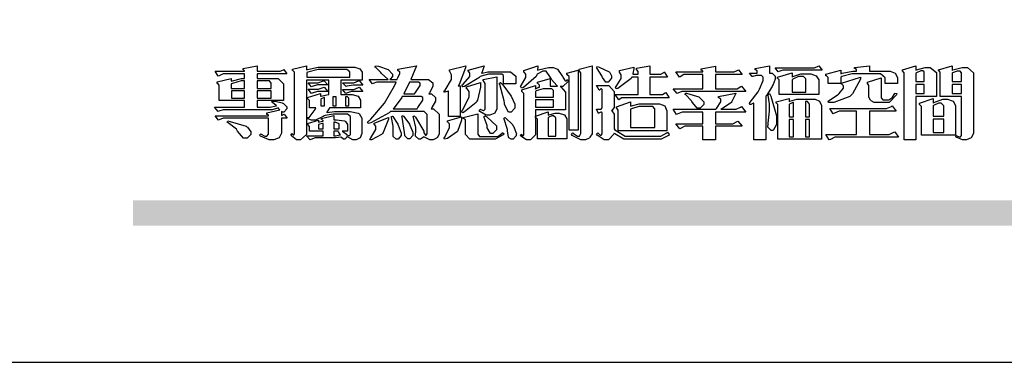
# Model space of a CAD drawing. Units: millimetres. Extents: x 484 to 6784, y 1005 to 2490.
# Drawn here: x 2601 to 2786, y 1005 to 1070 of the extents above; entities that cross this region are included whole.
import ezdxf

# ---------------------------------------------------------------- set-up
doc = ezdxf.new("R2010")
doc.units = ezdxf.units.MM

# ---------------------------------------------------------------- blocks, each defined once
blk = doc.blocks.new('專屬為您創造幸褔空間')
at = {"color": 7}
for points in [[(9361.272, 3756.175), (9361.272, 3755.976), (9361.414, 3756.046), (9361.578, 3755.823), (9361.272, 3755.823), (9361.272, 3755.122), (9361.272, 3755.04), (9361.155, 3754.796), (9360.882, 3754.689), (9360.792, 3754.689), (9360.628, 3754.689), (9360.181, 3754.894), (9360.136, 3754.935), (9360.194, 3755.016), (9360.224, 3754.997), (9360.413, 3754.887), (9360.476, 3754.887), (9360.505, 3754.887), (9360.593, 3754.993), (9360.593, 3755.028), (9360.593, 3755.823), (9358.308, 3755.823), (9358.225, 3755.823), (9358.014, 3755.745), (9357.979, 3755.731), (9357.804, 3755.952), (9360.593, 3755.952), (9360.593, 3755.963), (9360.593, 3755.978), (9360.539, 3756.022), (9360.523, 3756.022), (9360.51, 3756.022), (9360.51, 3756.103), (9361.191, 3756.256), (9361.187, 3756.26), (9361.148, 3756.31), (9361.144, 3756.315), (9361.137, 3756.322), (9361.11, 3756.362), (9361.11, 3756.362), (9361.07, 3756.348), (9360.792, 3756.268), (9360.699, 3756.268), (9358.319, 3756.268), (9358.231, 3756.268), (9358.003, 3756.193), (9357.968, 3756.175), (9357.781, 3756.396), (9359.34, 3756.396), (9359.34, 3756.748), (9358.015, 3756.748), (9358.015, 3757.533), (9358.015, 3757.562), (9357.944, 3757.65), (9357.921, 3757.65), (9357.921, 3757.731), (9358.648, 3757.896), (9358.648, 3757.767), (9358.712, 3757.788), (9359.182, 3757.896), (9359.34, 3757.896), (9359.34, 3758.152), (9358.319, 3758.152), (9358.231, 3758.152), (9358.012, 3758.045), (9357.968, 3758.024), (9357.804, 3758.281), (9359.34, 3758.281), (9359.34, 3758.302), (9359.293, 3758.358), (9359.281, 3758.362), (9359.281, 3758.421), (9360.007, 3758.562), (9360.007, 3758.281), (9361.156, 3758.281), (9361.216, 3758.281), (9361.375, 3758.358), (9361.402, 3758.374), (9361.565, 3758.152), (9360.007, 3758.152), (9360.007, 3757.896), (9361.015, 3757.896), (9361.105, 3757.896), (9361.378, 3757.624), (9361.378, 3757.533), (9361.378, 3756.748), (9360.007, 3756.748), (9360.007, 3756.409), (9360.688, 3756.409), (9360.688, 3756.409), (9360.982, 3756.468), (9361.015, 3756.479), (9361.002, 3756.497), (9360.807, 3756.652), (9360.781, 3756.667), (9360.803, 3756.725), (9360.94, 3756.725), (9361.322, 3756.637), (9361.355, 3756.619), (9361.39, 3756.603), (9361.565, 3756.423), (9361.565, 3756.362), (9361.565, 3756.31), (9361.408, 3756.15), (9361.355, 3756.15), (9361.334, 3756.15), (9361.28, 3756.173), (9361.272, 3756.175)], [(9365.504, 3757.825), (9364.378, 3757.825), (9364.378, 3757.075), (9364.882, 3757.075), (9364.98, 3757.075), (9365.278, 3756.979), (9365.41, 3756.762), (9365.41, 3756.689), (9365.41, 3756.362), (9363.78, 3756.362), (9363.767, 3756.342), (9363.652, 3756.138), (9363.64, 3756.116), (9363.67, 3756.126), (9364.05, 3756.175), (9364.179, 3756.175), (9364.729, 3756.175), (9364.876, 3756.175), (9365.289, 3756.095), (9365.315, 3756.08), (9365.344, 3756.064), (9365.479, 3755.832), (9365.479, 3755.753), (9365.479, 3755.097), (9365.479, 3755.022), (9365.388, 3754.793), (9365.175, 3754.689), (9365.105, 3754.689), (9365.002, 3754.689), (9364.726, 3754.847), (9364.695, 3754.876), (9364.695, 3754.842), (9364.588, 3754.736), (9364.553, 3754.736), (9364.515, 3754.736), (9364.407, 3754.824), (9364.402, 3754.84), (9364.381, 3754.832), (9364.106, 3754.794), (9364.015, 3754.794), (9363.124, 3754.794), (9363.037, 3754.794), (9362.807, 3754.707), (9362.773, 3754.689), (9362.586, 3754.91), (9363.453, 3754.91), (9363.453, 3755.145), (9362.739, 3755.145), (9362.739, 3755.367), (9362.739, 3755.4), (9362.659, 3755.491), (9362.644, 3755.496), (9362.644, 3755.555), (9363.208, 3755.718), (9363.208, 3755.613), (9363.212, 3755.617), (9363.418, 3755.667), (9363.453, 3755.672), (9363.45, 3755.683), (9363.382, 3755.763), (9363.37, 3755.765), (9363.37, 3755.812), (9364.015, 3755.976), (9364.015, 3755.742), (9364.161, 3755.742), (9364.576, 3755.683), (9364.601, 3755.672), (9364.62, 3755.661), (9364.729, 3755.495), (9364.729, 3755.437), (9364.729, 3755.145), (9364.449, 3755.145), (9364.479, 3755.133), (9364.674, 3754.984), (9364.684, 3754.969), (9364.698, 3754.961), (9364.783, 3754.922), (9364.812, 3754.922), (9364.828, 3754.922), (9364.882, 3754.975), (9364.882, 3754.992), (9364.882, 3755.871), (9364.882, 3755.915), (9364.732, 3756.046), (9364.684, 3756.046), (9364.132, 3756.046), (9363.976, 3756.046), (9363.557, 3755.97), (9363.511, 3755.952), (9363.465, 3755.915), (9363.059, 3755.731), (9362.926, 3755.731), (9362.849, 3755.731), (9362.656, 3755.789), (9362.622, 3755.801), (9362.622, 3755.871), (9362.732, 3755.871), (9363.041, 3756.281), (9363.066, 3756.362), (9362.739, 3756.362), (9362.739, 3756.714), (9362.739, 3756.746), (9362.649, 3756.839), (9362.633, 3756.843), (9362.633, 3756.912), (9363.323, 3757.122), (9363.323, 3756.971), (9363.355, 3756.985), (9363.718, 3757.073), (9363.757, 3757.075), (9363.757, 3757.825), (9362.586, 3757.825), (9362.586, 3755.075), (9362.586, 3754.982), (9362.268, 3754.701), (9362.164, 3754.701), (9362.063, 3754.701), (9361.795, 3754.905), (9361.765, 3754.946), (9361.835, 3755.028), (9361.843, 3755.016), (9361.897, 3754.957), (9361.917, 3754.957), (9361.925, 3754.957), (9361.952, 3755.002), (9361.952, 3755.016), (9361.952, 3758.199), (9361.952, 3758.232), (9361.876, 3758.327), (9361.858, 3758.328), (9361.858, 3758.398), (9362.586, 3758.562), (9362.586, 3758.351), (9362.641, 3758.375), (9363.188, 3758.504), (9363.37, 3758.504), (9365.022, 3758.504), (9365.11, 3758.504), (9365.375, 3758.418), (9365.491, 3758.227), (9365.491, 3758.164), (9365.504, 3757.825)], [(9364.846, 3757.965), (9364.846, 3758.199), (9364.846, 3758.244), (9364.696, 3758.374), (9364.648, 3758.374), (9363.394, 3758.374), (9363.195, 3758.374), (9362.656, 3758.239), (9362.597, 3758.211), (9362.597, 3757.965), (9364.846, 3757.965)], [(9369.523, 3755.075), (9369.523, 3755.008), (9369.425, 3754.824), (9369.405, 3754.806), (9369.388, 3754.79), (9369.207, 3754.701), (9369.148, 3754.701), (9369.039, 3754.701), (9368.746, 3754.826), (9368.715, 3754.852), (9368.702, 3754.832), (9368.552, 3754.736), (9368.504, 3754.736), (9368.45, 3754.736), (9368.292, 3754.886), (9368.292, 3754.935), (9368.292, 3754.946), (9368.292, 3754.997), (9368.303, 3755.109), (9368.303, 3755.145), (9368.303, 3755.338), (9368.186, 3755.869), (9368.163, 3755.918), (9368.222, 3755.952), (9368.292, 3755.88), (9368.712, 3755.14), (9368.727, 3755.063), (9368.728, 3755.044), (9368.806, 3754.935), (9368.833, 3754.935), (9368.849, 3754.935), (9368.902, 3755.013), (9368.902, 3755.039), (9368.902, 3755.963), (9368.902, 3756.017), (9368.734, 3756.175), (9368.68, 3756.175), (9366.969, 3756.175), (9366.907, 3756.108), (9365.94, 3755.591), (9365.808, 3755.555), (9365.773, 3755.613), (9365.945, 3755.769), (9366.663, 3756.606), (9367.193, 3757.524), (9367.273, 3757.719), (9366.336, 3757.719), (9366.259, 3757.719), (9366.069, 3757.643), (9366.031, 3757.625), (9365.855, 3757.86), (9366.863, 3757.86), (9366.839, 3757.866), (9366.505, 3758.159), (9366.464, 3758.211), (9366.44, 3758.247), (9366.186, 3758.493), (9366.16, 3758.504), (9366.196, 3758.562), (9366.342, 3758.543), (9366.853, 3758.377), (9367.073, 3758.138), (9367.073, 3758.058), (9367.073, 3758.009), (9366.964, 3757.869), (9366.945, 3757.86), (9367.332, 3757.86), (9367.351, 3757.913), (9367.46, 3758.146), (9367.46, 3758.223), (9367.46, 3758.247), (9367.38, 3758.312), (9367.366, 3758.317), (9367.366, 3758.387), (9368.339, 3758.562), (9368.035, 3757.86), (9368.878, 3757.86), (9368.956, 3757.86), (9369.195, 3757.676), (9369.195, 3757.614), (9369.195, 3757.485), (9369.018, 3757.155), (9368.984, 3757.1), (9369.043, 3757.1), (9369.116, 3757.1), (9369.335, 3756.907), (9369.335, 3756.843), (9369.335, 3756.711), (9369.142, 3756.38), (9369.101, 3756.315), (9369.136, 3756.315), (9369.233, 3756.315), (9369.523, 3756.035), (9369.523, 3755.94), (9369.523, 3755.075)], [(9370.906, 3758.562), (9370.893, 3758.458), (9370.562, 3757.591), (9370.507, 3757.521), (9370.624, 3757.521), (9370.624, 3755.918), (9370.003, 3755.918), (9370.003, 3757.239), (9369.988, 3757.235), (9369.824, 3757.188), (9369.804, 3757.181), (9369.77, 3757.239), (9369.837, 3757.298), (9370.167, 3757.851), (9370.167, 3758.035), (9370.167, 3758.097), (9370.079, 3758.273), (9370.063, 3758.281), (9370.063, 3758.351), (9370.906, 3758.562)], [(9373.531, 3757.625), (9372.886, 3757.625), (9372.886, 3758.024), (9372.886, 3758.052), (9372.789, 3758.13), (9372.758, 3758.13), (9372.242, 3758.13), (9372.097, 3758.13), (9371.716, 3758.032), (9371.668, 3758.011), (9371.599, 3757.941), (9370.846, 3757.492), (9370.765, 3757.474), (9370.708, 3757.555), (9370.774, 3757.606), (9371.116, 3758.016), (9371.116, 3758.152), (9371.116, 3758.188), (9371.046, 3758.287), (9371.035, 3758.292), (9371.035, 3758.34), (9371.866, 3758.562), (9371.857, 3758.519), (9371.752, 3758.197), (9371.737, 3758.175), (9371.772, 3758.188), (9372.061, 3758.257), (9372.159, 3758.257), (9373.155, 3758.257), (9373.248, 3758.257), (9373.531, 3758.021), (9373.531, 3757.941), (9373.531, 3757.625)], [(9376.285, 3757.79), (9376.267, 3757.741), (9375.981, 3757.485), (9375.886, 3757.485), (9375.839, 3757.485), (9375.885, 3757.469), (9376.121, 3757.184), (9376.121, 3757.088), (9376.121, 3756.256), (9374.55, 3756.256), (9374.55, 3755.039), (9374.55, 3754.953), (9374.287, 3754.689), (9374.199, 3754.689), (9374.089, 3754.689), (9373.785, 3754.894), (9373.766, 3754.935), (9373.824, 3754.992), (9373.832, 3754.98), (9373.896, 3754.922), (9373.917, 3754.922), (9373.925, 3754.922), (9373.953, 3754.968), (9373.953, 3754.982), (9373.953, 3757.088), (9373.953, 3757.121), (9373.863, 3757.213), (9373.847, 3757.215), (9373.847, 3757.31), (9374.55, 3757.544), (9374.55, 3757.345), (9374.562, 3757.355), (9374.737, 3757.443), (9374.761, 3757.451), (9374.761, 3757.533), (9374.761, 3757.56), (9374.672, 3757.635), (9374.656, 3757.638), (9374.656, 3757.719), (9375.323, 3757.907), (9375.323, 3757.508), (9375.699, 3757.508), (9375.667, 3757.529), (9375.393, 3757.85), (9375.37, 3757.896), (9375.338, 3757.96), (9375.115, 3758.281), (9375.042, 3758.281), (9374.936, 3758.281), (9374.65, 3758.127), (9374.62, 3758.094), (9374.587, 3758.009), (9373.927, 3757.428), (9373.824, 3757.392), (9373.766, 3757.497), (9373.814, 3757.544), (9374.059, 3757.957), (9374.059, 3758.094), (9374.059, 3758.13), (9373.969, 3758.229), (9373.953, 3758.234), (9373.953, 3758.317), (9374.679, 3758.562), (9374.679, 3758.508), (9374.657, 3758.354), (9374.656, 3758.34), (9374.705, 3758.364), (9375.23, 3758.48), (9375.406, 3758.48), (9375.476, 3758.48), (9375.67, 3758.413), (9375.688, 3758.398), (9375.707, 3758.384), (9375.939, 3758.061), (9375.968, 3758.011), (9375.991, 3757.973), (9376.114, 3757.778), (9376.156, 3757.778), (9376.173, 3757.778), (9376.22, 3757.829), (9376.227, 3757.837), (9376.285, 3757.79)], [(9376.788, 3755.192), (9376.32, 3755.192), (9376.32, 3757.977), (9376.32, 3758.009), (9376.218, 3758.1), (9376.202, 3758.106), (9376.202, 3758.175), (9376.788, 3758.34), (9376.788, 3755.192)], [(9377.516, 3755.086), (9377.516, 3755.016), (9377.405, 3754.827), (9377.385, 3754.806), (9377.368, 3754.79), (9377.162, 3754.689), (9377.094, 3754.689), (9376.93, 3754.689), (9376.48, 3754.923), (9376.437, 3754.969), (9376.508, 3755.063), (9376.543, 3755.034), (9376.753, 3754.887), (9376.824, 3754.887), (9376.85, 3754.887), (9376.93, 3755.019), (9376.93, 3755.063), (9376.93, 3758.164), (9376.93, 3758.197), (9376.85, 3758.291), (9376.835, 3758.292), (9376.835, 3758.387), (9377.516, 3758.562), (9377.516, 3755.086)], [(9378.535, 3757.977), (9378.535, 3757.913), (9378.349, 3757.719), (9378.289, 3757.719), (9378.227, 3757.719), (9378.058, 3757.954), (9378.043, 3758), (9378.028, 3758.042), (9377.784, 3758.434), (9377.75, 3758.468), (9377.796, 3758.527), (9377.88, 3758.497), (9378.407, 3758.255), (9378.429, 3758.234), (9378.447, 3758.217), (9378.535, 3758.037), (9378.535, 3757.977)], [(9381.546, 3756.899), (9379.12, 3756.899), (9379.066, 3756.899), (9378.935, 3756.813), (9378.909, 3756.795), (9378.721, 3757.064), (9379.93, 3757.064), (9379.93, 3757.977), (9379.589, 3757.977), (9379.55, 3757.902), (9378.868, 3757.384), (9378.769, 3757.357), (9378.733, 3757.427), (9378.78, 3757.48), (9379.028, 3757.905), (9379.028, 3758.047), (9379.028, 3758.094), (9378.956, 3758.229), (9378.944, 3758.234), (9378.944, 3758.317), (9379.695, 3758.491), (9379.695, 3758.402), (9379.645, 3758.163), (9379.636, 3758.13), (9379.93, 3758.13), (9379.93, 3758.245), (9379.93, 3758.274), (9379.849, 3758.361), (9379.835, 3758.362), (9379.835, 3758.444), (9380.538, 3758.562), (9380.538, 3758.13), (9381.054, 3758.13), (9381.112, 3758.13), (9381.259, 3758.226), (9381.288, 3758.245), (9381.464, 3757.977), (9380.538, 3757.977), (9380.538, 3757.064), (9381.135, 3757.064), (9381.194, 3757.064), (9381.34, 3757.153), (9381.372, 3757.17), (9381.546, 3756.899)], [(9385.543, 3757.228), (9382.285, 3757.228), (9382.201, 3757.228), (9381.995, 3757.14), (9381.958, 3757.122), (9381.746, 3757.368), (9383.303, 3757.368), (9383.303, 3758.106), (9382.39, 3758.106), (9382.314, 3758.106), (9382.123, 3757.998), (9382.086, 3757.977), (9381.886, 3758.245), (9383.303, 3758.245), (9383.303, 3758.27), (9383.303, 3758.287), (9383.225, 3758.338), (9383.211, 3758.34), (9383.211, 3758.409), (9383.972, 3758.55), (9383.972, 3758.245), (9384.862, 3758.245), (9384.937, 3758.245), (9385.138, 3758.346), (9385.167, 3758.362), (9385.367, 3758.106), (9383.972, 3758.106), (9383.972, 3757.368), (9385.016, 3757.368), (9385.09, 3757.368), (9385.291, 3757.477), (9385.32, 3757.497), (9385.543, 3757.228)], [(9386.598, 3756.971), (9386.598, 3754.689), (9385.976, 3754.689), (9385.976, 3756.619), (9385.955, 3756.608), (9385.812, 3756.549), (9385.765, 3756.549), (9385.741, 3756.619), (9385.785, 3756.658), (9386.194, 3757.202), (9386.233, 3757.275), (9386.27, 3757.348), (9386.456, 3757.803), (9386.456, 3757.954), (9386.456, 3757.98), (9386.368, 3758.058), (9386.339, 3758.058), (9386.163, 3758.058), (9386.093, 3758.058), (9385.918, 3758.009), (9385.883, 3758), (9385.741, 3758.175), (9386.14, 3758.175), (9386.14, 3758.281), (9386.14, 3758.302), (9386.06, 3758.358), (9386.046, 3758.362), (9386.046, 3758.421), (9386.785, 3758.562), (9386.785, 3758.175), (9386.866, 3758.175), (9386.922, 3758.175), (9387.089, 3758.027), (9387.089, 3757.977), (9387.089, 3757.866), (9386.972, 3757.588), (9386.949, 3757.533), (9386.925, 3757.48), (9386.632, 3757.012), (9386.598, 3756.971)], [(9389.539, 3758.34), (9387.57, 3758.34), (9387.486, 3758.34), (9387.283, 3758.273), (9387.242, 3758.257), (9387.078, 3758.468), (9389.07, 3758.468), (9389.143, 3758.468), (9389.327, 3758.544), (9389.363, 3758.562), (9389.539, 3758.34)], [(9393.487, 3757.65), (9392.831, 3757.65), (9392.831, 3757.86), (9392.831, 3757.933), (9392.584, 3758.152), (9392.503, 3758.152), (9391.319, 3758.152), (9391.116, 3758.152), (9390.577, 3758.006), (9390.51, 3757.977), (9390.51, 3757.65), (9389.854, 3757.65), (9389.854, 3757.918), (9389.854, 3757.951), (9389.767, 3758.047), (9389.737, 3758.047), (9389.737, 3758.13), (9390.51, 3758.34), (9390.51, 3758.152), (9390.58, 3758.177), (9391.144, 3758.292), (9391.333, 3758.292), (9391.333, 3758.351), (9391.333, 3758.369), (9391.252, 3758.42), (9391.238, 3758.421), (9391.238, 3758.48), (9392.023, 3758.562), (9392.023, 3758.292), (9393.007, 3758.292), (9393.097, 3758.292), (9393.365, 3758.19), (9393.487, 3757.96), (9393.487, 3757.884), (9393.487, 3757.65)], [(9395.515, 3756.96), (9394.438, 3756.96), (9394.438, 3754.689), (9393.827, 3754.689), (9393.827, 3758.164), (9393.827, 3758.203), (9393.748, 3758.312), (9393.733, 3758.317), (9393.733, 3758.362), (9394.438, 3758.562), (9394.438, 3758.34), (9394.475, 3758.364), (9394.92, 3758.48), (9395.069, 3758.48), (9395.18, 3758.48), (9395.515, 3758.217), (9395.515, 3758.13), (9395.515, 3756.96)], [(9397.449, 3755.097), (9397.449, 3755.022), (9397.335, 3754.793), (9397.086, 3754.689), (9397.003, 3754.689), (9396.879, 3754.689), (9396.552, 3754.836), (9396.511, 3754.865), (9396.559, 3754.922), (9396.573, 3754.91), (9396.702, 3754.852), (9396.746, 3754.852), (9396.765, 3754.852), (9396.827, 3754.923), (9396.827, 3754.946), (9396.827, 3756.96), (9395.702, 3756.96), (9395.702, 3758.211), (9395.702, 3758.239), (9395.636, 3758.314), (9395.621, 3758.317), (9395.621, 3758.362), (9396.336, 3758.562), (9396.336, 3758.328), (9396.379, 3758.354), (9396.865, 3758.48), (9397.027, 3758.48), (9397.132, 3758.48), (9397.449, 3758.208), (9397.449, 3758.117), (9397.449, 3755.097)], [(9372.535, 3756.385), (9372.535, 3756.312), (9372.426, 3756.087), (9372.172, 3755.988), (9372.089, 3755.988), (9371.969, 3755.988), (9371.64, 3756.185), (9371.609, 3756.222), (9371.679, 3756.304), (9371.694, 3756.289), (9371.832, 3756.222), (9371.832, 3756.222), (9371.855, 3756.222), (9371.925, 3756.3), (9371.925, 3756.326), (9371.925, 3757.591), (9371.925, 3757.638), (9371.837, 3757.773), (9371.821, 3757.778), (9371.821, 3757.848), (9372.535, 3757.988), (9372.535, 3756.385)], [(9389.363, 3757.064), (9387.301, 3757.064), (9387.301, 3757.801), (9387.301, 3757.829), (9387.223, 3757.902), (9387.206, 3757.907), (9387.206, 3757.977), (9387.968, 3758.199), (9387.968, 3757.977), (9388.003, 3758.004), (9388.432, 3758.141), (9388.577, 3758.141), (9388.847, 3758.141), (9388.943, 3758.141), (9389.231, 3758.045), (9389.363, 3757.827), (9389.363, 3757.754), (9389.363, 3757.064)], [(9388.696, 3757.181), (9388.696, 3757.837), (9388.696, 3757.881), (9388.572, 3758.011), (9388.531, 3758.011), (9388.414, 3758.011), (9388.302, 3758.011), (9388.003, 3757.866), (9387.968, 3757.837), (9387.968, 3757.181), (9388.696, 3757.181)], [(9391.554, 3757.965), (9391.544, 3757.872), (9391.135, 3757.095), (9391.062, 3757.029), (9390.986, 3756.966), (9390.156, 3756.642), (9389.879, 3756.642), (9389.854, 3756.725), (9389.9, 3756.746), (9390.351, 3757.047), (9390.395, 3757.088), (9390.435, 3757.127), (9390.652, 3757.405), (9390.652, 3757.497), (9390.652, 3757.526), (9390.562, 3757.602), (9390.546, 3757.614), (9390.548, 3757.614), (9390.557, 3757.625), (9390.557, 3757.625), (9390.557, 3757.638), (9390.557, 3757.644), (9390.546, 3757.661), (9390.546, 3757.661), (9391.554, 3757.965)], [(9393.453, 3757.122), (9393.432, 3757.044), (9393.043, 3756.655), (9392.914, 3756.655), (9392.327, 3756.655), (9392.268, 3756.655), (9392.11, 3756.733), (9392.094, 3756.748), (9392.073, 3756.766), (9391.977, 3756.92), (9391.977, 3756.971), (9391.977, 3757.508), (9391.977, 3757.537), (9391.923, 3757.625), (9391.905, 3757.625), (9391.905, 3757.708), (9392.622, 3757.941), (9392.622, 3756.924), (9392.622, 3756.893), (9392.717, 3756.795), (9392.75, 3756.795), (9392.96, 3756.795), (9393.019, 3756.795), (9393.177, 3756.893), (9393.194, 3756.912), (9393.214, 3756.927), (9393.333, 3757.122), (9393.336, 3757.145), (9393.453, 3757.122)], [(9394.882, 3757.743), (9394.882, 3758.234), (9394.882, 3758.252), (9394.812, 3758.304), (9394.789, 3758.304), (9394.702, 3758.304), (9394.469, 3758.208), (9394.438, 3758.187), (9394.438, 3757.743), (9394.882, 3757.743)], [(9396.827, 3757.743), (9396.827, 3758.164), (9396.827, 3758.193), (9396.748, 3758.281), (9396.721, 3758.281), (9396.687, 3758.281), (9396.599, 3758.281), (9396.355, 3758.193), (9396.336, 3758.175), (9396.336, 3757.743), (9396.827, 3757.743)], [(9359.34, 3757.38), (9359.34, 3757.778), (9359.166, 3757.778), (9358.715, 3757.65), (9358.648, 3757.625), (9358.648, 3757.38), (9359.34, 3757.38)], [(9360.747, 3757.38), (9360.747, 3757.625), (9360.747, 3757.664), (9360.649, 3757.778), (9360.616, 3757.778), (9360.007, 3757.778), (9360.007, 3757.38), (9360.747, 3757.38)], [(9363.699, 3757.567), (9363.265, 3757.567), (9363.159, 3757.567), (9362.89, 3757.492), (9362.843, 3757.474), (9362.678, 3757.684), (9363.102, 3757.684), (9363.204, 3757.684), (9363.465, 3757.773), (9363.511, 3757.79), (9363.699, 3757.567)], [(9363.699, 3757.228), (9363.265, 3757.228), (9363.159, 3757.228), (9362.89, 3757.14), (9362.843, 3757.122), (9362.678, 3757.345), (9363.102, 3757.345), (9363.204, 3757.345), (9363.465, 3757.433), (9363.511, 3757.451), (9363.699, 3757.228)], [(9365.527, 3757.555), (9365.035, 3757.555), (9365.035, 3757.555), (9364.696, 3757.498), (9364.659, 3757.485), (9364.472, 3757.672), (9364.977, 3757.672), (9365.066, 3757.672), (9365.296, 3757.778), (9365.34, 3757.801), (9365.527, 3757.555)], [(9365.527, 3757.215), (9365.035, 3757.215), (9364.934, 3757.215), (9364.677, 3757.137), (9364.636, 3757.122), (9364.472, 3757.332), (9364.977, 3757.332), (9365.066, 3757.332), (9365.296, 3757.432), (9365.34, 3757.451), (9365.527, 3757.215)], [(9368.526, 3757.65), (9368.526, 3757.668), (9368.439, 3757.719), (9368.409, 3757.719), (9367.976, 3757.719), (9367.672, 3757.1), (9368.233, 3757.1), (9368.282, 3757.179), (9368.526, 3757.533), (9368.526, 3757.65)], [(9371.679, 3757.697), (9371.679, 3757.451), (9371.523, 3756.772), (9371.492, 3756.714), (9371.46, 3756.655), (9370.852, 3756.159), (9370.765, 3756.116), (9370.695, 3756.198), (9370.758, 3756.266), (9371.093, 3756.953), (9371.093, 3757.181), (9371.093, 3757.225), (9370.976, 3757.355), (9370.953, 3757.357), (9370.953, 3757.462), (9371.679, 3757.697)], [(9373.473, 3756.421), (9373.473, 3756.354), (9373.277, 3756.15), (9373.214, 3756.15), (9373.144, 3756.15), (9372.942, 3756.552), (9372.934, 3756.631), (9372.921, 3756.733), (9372.687, 3757.583), (9372.652, 3757.65), (9372.734, 3757.697), (9372.856, 3757.565), (9373.287, 3756.981), (9373.473, 3756.561), (9373.473, 3756.421)], [(9375.499, 3756.935), (9375.499, 3757.251), (9375.499, 3757.28), (9375.411, 3757.368), (9375.382, 3757.368), (9375.102, 3757.368), (9374.964, 3757.368), (9374.594, 3757.252), (9374.55, 3757.228), (9374.55, 3756.935), (9375.499, 3756.935)], [(9381.546, 3754.969), (9381.502, 3754.928), (9381.121, 3754.736), (9380.995, 3754.736), (9379.343, 3754.736), (9379.172, 3754.736), (9378.712, 3755), (9378.663, 3755.052), (9378.653, 3754.993), (9378.37, 3754.689), (9378.277, 3754.689), (9378.145, 3754.689), (9377.776, 3754.943), (9377.75, 3754.992), (9377.82, 3755.063), (9377.839, 3755.044), (9377.937, 3754.935), (9377.971, 3754.935), (9377.989, 3754.935), (9378.043, 3755.004), (9378.043, 3755.028), (9378.043, 3756.116), (9378.043, 3756.126), (9378.015, 3756.15), (9378.007, 3756.15), (9377.968, 3756.15), (9377.874, 3756.084), (9377.854, 3756.069), (9377.75, 3756.304), (9377.971, 3756.304), (9377.989, 3756.304), (9378.043, 3756.366), (9378.043, 3756.385), (9378.043, 3757.31), (9378.043, 3757.323), (9378.015, 3757.357), (9378.007, 3757.357), (9377.974, 3757.357), (9377.895, 3757.298), (9377.879, 3757.287), (9377.75, 3757.533), (9378.289, 3757.533), (9378.382, 3757.533), (9378.663, 3757.217), (9378.663, 3757.111), (9378.663, 3756.444), (9378.663, 3756.388), (9378.546, 3756.232), (9378.523, 3756.222), (9378.546, 3756.211), (9378.663, 3756.035), (9378.663, 3755.976), (9378.663, 3755.273), (9378.712, 3755.21), (9379.237, 3754.887), (9379.413, 3754.887), (9380.995, 3754.887), (9381.112, 3754.887), (9381.422, 3755.063), (9381.464, 3755.097), (9381.546, 3754.969)], [(9394.882, 3757.591), (9394.438, 3757.591), (9394.438, 3757.111), (9394.882, 3757.111), (9394.882, 3757.591)], [(9396.827, 3757.591), (9396.336, 3757.591), (9396.336, 3757.111), (9396.827, 3757.111), (9396.827, 3757.591)], [(9359.352, 3757.251), (9358.66, 3757.251), (9358.66, 3756.877), (9359.352, 3756.877), (9359.352, 3757.251)], [(9360.747, 3757.251), (9360.007, 3757.251), (9360.007, 3756.877), (9360.747, 3756.877), (9360.747, 3757.251)], [(9363.523, 3756.479), (9363.523, 3756.912), (9363.508, 3756.909), (9363.352, 3756.843), (9363.336, 3756.829), (9363.336, 3756.479), (9363.523, 3756.479)], [(9364.145, 3756.947), (9363.969, 3756.947), (9363.969, 3756.479), (9364.145, 3756.479), (9364.145, 3756.947)], [(9364.801, 3756.479), (9364.801, 3756.843), (9364.801, 3756.868), (9364.729, 3756.947), (9364.706, 3756.947), (9364.625, 3756.947), (9364.625, 3756.479), (9364.801, 3756.479)], [(9368.668, 3756.888), (9368.668, 3756.906), (9368.588, 3756.96), (9368.562, 3756.96), (9367.589, 3756.96), (9367.561, 3756.914), (9367.172, 3756.377), (9367.12, 3756.315), (9368.364, 3756.315), (9368.413, 3756.392), (9368.668, 3756.764), (9368.668, 3756.888)], [(9375.499, 3756.795), (9374.55, 3756.795), (9374.55, 3756.396), (9375.499, 3756.396), (9375.499, 3756.795)], [(9385.543, 3756.15), (9383.972, 3756.15), (9383.972, 3755.53), (9384.781, 3755.53), (9384.869, 3755.53), (9385.097, 3755.649), (9385.133, 3755.672), (9385.354, 3755.402), (9383.972, 3755.402), (9383.972, 3754.689), (9383.303, 3754.689), (9383.303, 3755.402), (9382.46, 3755.402), (9382.369, 3755.402), (9382.138, 3755.286), (9382.097, 3755.262), (9381.897, 3755.53), (9383.303, 3755.53), (9383.303, 3756.15), (9382.32, 3756.15), (9382.223, 3756.15), (9381.97, 3756.043), (9381.933, 3756.022), (9381.746, 3756.292), (9383.984, 3756.292), (9384.025, 3756.336), (9384.241, 3756.681), (9384.241, 3756.795), (9384.241, 3756.821), (9384.145, 3756.897), (9384.125, 3756.899), (9384.125, 3756.96), (9385.027, 3757.145), (9385.024, 3757.111), (9384.815, 3756.702), (9384.781, 3756.655), (9384.742, 3756.611), (9384.293, 3756.31), (9384.241, 3756.292), (9384.957, 3756.292), (9385.047, 3756.292), (9385.281, 3756.409), (9385.32, 3756.432), (9385.543, 3756.15)], [(9383.351, 3756.608), (9383.351, 3756.545), (9383.157, 3756.351), (9383.093, 3756.351), (9383.002, 3756.351), (9382.771, 3756.642), (9382.73, 3756.701), (9382.706, 3756.737), (9382.413, 3757.049), (9382.379, 3757.075), (9382.402, 3757.134), (9382.45, 3757.132), (9382.978, 3756.985), (9383.035, 3756.96), (9383.087, 3756.937), (9383.351, 3756.691), (9383.351, 3756.608)], [(9387.159, 3755.601), (9387.159, 3755.496), (9386.983, 3755.181), (9386.925, 3755.181), (9386.868, 3755.181), (9386.702, 3755.356), (9386.702, 3755.415), (9386.702, 3755.43), (9386.715, 3755.464), (9386.715, 3755.473), (9386.726, 3755.571), (9386.785, 3756.201), (9386.785, 3756.409), (9386.785, 3756.577), (9386.726, 3757.031), (9386.715, 3757.075), (9386.796, 3757.111), (9386.857, 3756.982), (9387.159, 3755.947), (9387.159, 3755.601)], [(9389.503, 3754.736), (9387.218, 3754.736), (9387.218, 3756.527), (9387.218, 3756.551), (9387.151, 3756.615), (9387.136, 3756.619), (9387.136, 3756.689), (9387.815, 3756.865), (9387.815, 3756.701), (9387.853, 3756.722), (9388.22, 3756.818), (9388.344, 3756.818), (9389.093, 3756.818), (9389.169, 3756.818), (9389.399, 3756.715), (9389.503, 3756.486), (9389.503, 3756.409), (9389.503, 3754.736)], [(9396.511, 3754.935), (9394.742, 3754.935), (9394.742, 3756.409), (9394.742, 3756.442), (9394.641, 3756.534), (9394.625, 3756.536), (9394.625, 3756.608), (9395.34, 3756.854), (9395.34, 3756.608), (9395.38, 3756.644), (9395.849, 3756.818), (9396.007, 3756.818), (9396.101, 3756.818), (9396.386, 3756.72), (9396.511, 3756.496), (9396.511, 3756.421), (9396.511, 3754.935)], [(9381.428, 3755.169), (9378.886, 3755.169), (9378.886, 3756.222), (9378.886, 3756.255), (9378.806, 3756.349), (9378.792, 3756.351), (9378.792, 3756.421), (9379.531, 3756.689), (9379.531, 3756.455), (9379.579, 3756.479), (9379.973, 3756.585), (9380.105, 3756.585), (9380.959, 3756.585), (9381.047, 3756.585), (9381.313, 3756.47), (9381.428, 3756.206), (9381.428, 3756.116), (9381.428, 3755.169)], [(9380.797, 3755.332), (9380.797, 3756.268), (9380.797, 3756.31), (9380.689, 3756.432), (9380.655, 3756.432), (9380.094, 3756.432), (9379.952, 3756.432), (9379.579, 3756.317), (9379.531, 3756.292), (9379.531, 3755.332), (9380.797, 3755.332)], [(9388.038, 3755.893), (9388.038, 3756.642), (9388.017, 3756.64), (9387.83, 3756.562), (9387.815, 3756.549), (9387.815, 3755.893), (9388.038, 3755.893)], [(9388.883, 3755.893), (9388.883, 3756.513), (9388.883, 3756.561), (9388.768, 3756.701), (9388.73, 3756.701), (9388.671, 3756.701), (9388.671, 3755.893), (9388.883, 3755.893)], [(9393.535, 3754.829), (9390.3, 3754.829), (9390.203, 3754.829), (9389.971, 3754.713), (9389.913, 3754.689), (9389.737, 3754.969), (9391.333, 3754.969), (9391.333, 3756.198), (9390.535, 3756.198), (9390.433, 3756.198), (9390.185, 3756.082), (9390.124, 3756.058), (9389.949, 3756.326), (9392.809, 3756.326), (9392.908, 3756.326), (9393.16, 3756.444), (9393.208, 3756.466), (9393.406, 3756.198), (9392.023, 3756.198), (9392.023, 3754.969), (9392.937, 3754.969), (9393.037, 3754.969), (9393.289, 3755.088), (9393.336, 3755.11), (9393.535, 3754.829)], [(9395.903, 3755.929), (9395.903, 3756.432), (9395.903, 3756.479), (9395.771, 3756.619), (9395.727, 3756.619), (9395.629, 3756.619), (9395.366, 3756.494), (9395.34, 3756.466), (9395.34, 3755.929), (9395.903, 3755.929)], [(9366.874, 3755.859), (9366.868, 3755.771), (9366.602, 3755.078), (9366.559, 3755.028), (9366.511, 3754.979), (9365.984, 3754.699), (9365.925, 3754.689), (9365.89, 3754.747), (9365.941, 3754.798), (9366.207, 3755.234), (9366.207, 3755.379), (9366.207, 3755.408), (9366.135, 3755.491), (9366.124, 3755.496), (9366.124, 3755.566), (9366.874, 3755.859)], [(9367.53, 3755.004), (9367.53, 3754.992), (9367.53, 3754.928), (9367.372, 3754.736), (9367.32, 3754.736), (9367.267, 3754.736), (9367.109, 3754.876), (9367.109, 3754.922), (9367.109, 3755.25), (9367.109, 3755.415), (9367.029, 3755.859), (9367.015, 3755.906), (9367.073, 3755.929), (9367.091, 3755.913), (9367.325, 3755.57), (9367.354, 3755.519), (9367.38, 3755.47), (9367.527, 3755.04), (9367.53, 3755.004)], [(9368.152, 3754.982), (9368.152, 3754.923), (9367.993, 3754.747), (9367.94, 3754.747), (9367.885, 3754.747), (9367.719, 3754.905), (9367.719, 3754.957), (9367.716, 3755.07), (9367.589, 3755.877), (9367.566, 3755.929), (9367.636, 3755.963), (9367.659, 3755.94), (9367.933, 3755.561), (9367.965, 3755.508), (9367.994, 3755.455), (9368.152, 3755.101), (9368.152, 3754.982)], [(9370.695, 3755.906), (9370.695, 3755.715), (9370.473, 3755.137), (9369.952, 3754.772), (9369.804, 3754.736), (9369.77, 3754.794), (9369.819, 3754.834), (9370.063, 3755.34), (9370.063, 3755.508), (9370.063, 3755.537), (9369.973, 3755.623), (9369.957, 3755.625), (9369.957, 3755.683), (9370.695, 3755.906)], [(9372.91, 3755.004), (9372.87, 3754.961), (9372.442, 3754.736), (9372.301, 3754.736), (9371.199, 3754.736), (9371.122, 3754.736), (9370.894, 3754.974), (9370.894, 3755.052), (9370.894, 3755.706), (9370.894, 3755.734), (9370.794, 3755.811), (9370.777, 3755.812), (9370.777, 3755.859), (9371.539, 3756.058), (9371.539, 3755.028), (9371.539, 3754.99), (9371.635, 3754.876), (9371.668, 3754.876), (9372.499, 3754.876), (9372.584, 3754.876), (9372.807, 3755.052), (9372.84, 3755.086), (9372.91, 3755.004)], [(9372.511, 3755.273), (9372.511, 3755.213), (9372.325, 3755.028), (9372.265, 3755.028), (9372.206, 3755.028), (9372.035, 3755.33), (9372.031, 3755.39), (9372.024, 3755.448), (9371.878, 3755.868), (9371.855, 3755.893), (9371.913, 3755.952), (9372.013, 3755.906), (9372.511, 3755.433), (9372.511, 3755.273)], [(9373.554, 3754.969), (9373.554, 3754.912), (9373.387, 3754.736), (9373.331, 3754.736), (9373.287, 3754.736), (9373.163, 3754.803), (9373.155, 3754.818), (9373.145, 3754.83), (9373.087, 3755.172), (9373.085, 3755.228), (9373.079, 3755.289), (9372.924, 3755.778), (9372.898, 3755.812), (9372.957, 3755.871), (9372.994, 3755.844), (9373.346, 3755.493), (9373.378, 3755.449), (9373.408, 3755.408), (9373.556, 3755.008), (9373.554, 3754.969)], [(9376.191, 3754.747), (9374.656, 3754.747), (9374.656, 3755.742), (9374.656, 3755.775), (9374.579, 3755.869), (9374.562, 3755.871), (9374.562, 3755.94), (9375.219, 3756.164), (9375.219, 3755.988), (9375.26, 3756.006), (9375.589, 3756.094), (9375.699, 3756.094), (9375.79, 3756.094), (9376.067, 3756.004), (9376.191, 3755.789), (9376.191, 3755.718), (9376.191, 3754.747)], [(9375.616, 3754.887), (9375.616, 3755.812), (9375.616, 3755.848), (9375.499, 3755.95), (9375.476, 3755.952), (9375.411, 3755.952), (9375.25, 3755.886), (9375.219, 3755.871), (9375.219, 3754.887), (9375.616, 3754.887)], [(9388.038, 3755.765), (9387.815, 3755.765), (9387.815, 3754.852), (9388.038, 3754.852), (9388.038, 3755.765)], [(9388.883, 3755.765), (9388.671, 3755.765), (9388.671, 3754.852), (9388.883, 3754.852), (9388.883, 3755.765)], [(9395.903, 3755.776), (9395.34, 3755.776), (9395.34, 3755.086), (9395.903, 3755.086), (9395.903, 3755.776)], [(9359.668, 3755.028), (9359.668, 3754.968), (9359.482, 3754.782), (9359.422, 3754.782), (9359.301, 3754.782), (9358.987, 3755.142), (9358.942, 3755.214), (9358.92, 3755.25), (9358.497, 3755.583), (9358.437, 3755.613), (9358.473, 3755.683), (9358.604, 3755.658), (9359.436, 3755.403), (9359.469, 3755.379), (9359.5, 3755.356), (9359.668, 3755.11), (9359.668, 3755.028)], [(9363.453, 3755.273), (9363.453, 3755.555), (9363.424, 3755.55), (9363.219, 3755.491), (9363.208, 3755.485), (9363.208, 3755.273), (9363.453, 3755.273)], [(9364.285, 3755.273), (9364.285, 3755.508), (9364.285, 3755.535), (9364.081, 3755.613), (9364.015, 3755.613), (9364.015, 3755.273), (9364.285, 3755.273)], [(9364.355, 3754.957), (9364.351, 3754.968), (9364.264, 3755.122), (9364.249, 3755.145), (9364.015, 3755.145), (9364.015, 3754.91), (9364.099, 3754.91), (9364.34, 3754.95), (9364.355, 3754.957)]]:
    blk.add_lwpolyline(points, close=True, dxfattribs=at)
blk = doc.blocks.new('10.')
h = blk.add_hatch(color=256)
h.dxf.hatch_style = 1
h.paths.add_polyline_path([(-79.89, 61.02), (-4123.42, 61.02), (-4123.42, 51.54), (-79.89, 51.54)])
blk.add_lwpolyline([(-4200, 2970), (0, 2970), (0, 0), (-4200, 0)], close=True)
at = {"xscale": 7.2, "yscale": 7.2, "zscale": 7.2}
blk.add_blockref('專屬為您創造幸褔空間', (-71468.77, -26949.99), dxfattribs=at)

msp = doc.modelspace()

# ---------------------------------------------------------------- block references
at = {"xscale": 0.5, "yscale": 0.5, "zscale": 0.5}
msp.add_blockref('10.', (4683.63, 1005.14), dxfattribs=at)

doc.saveas('drawing.dxf')
